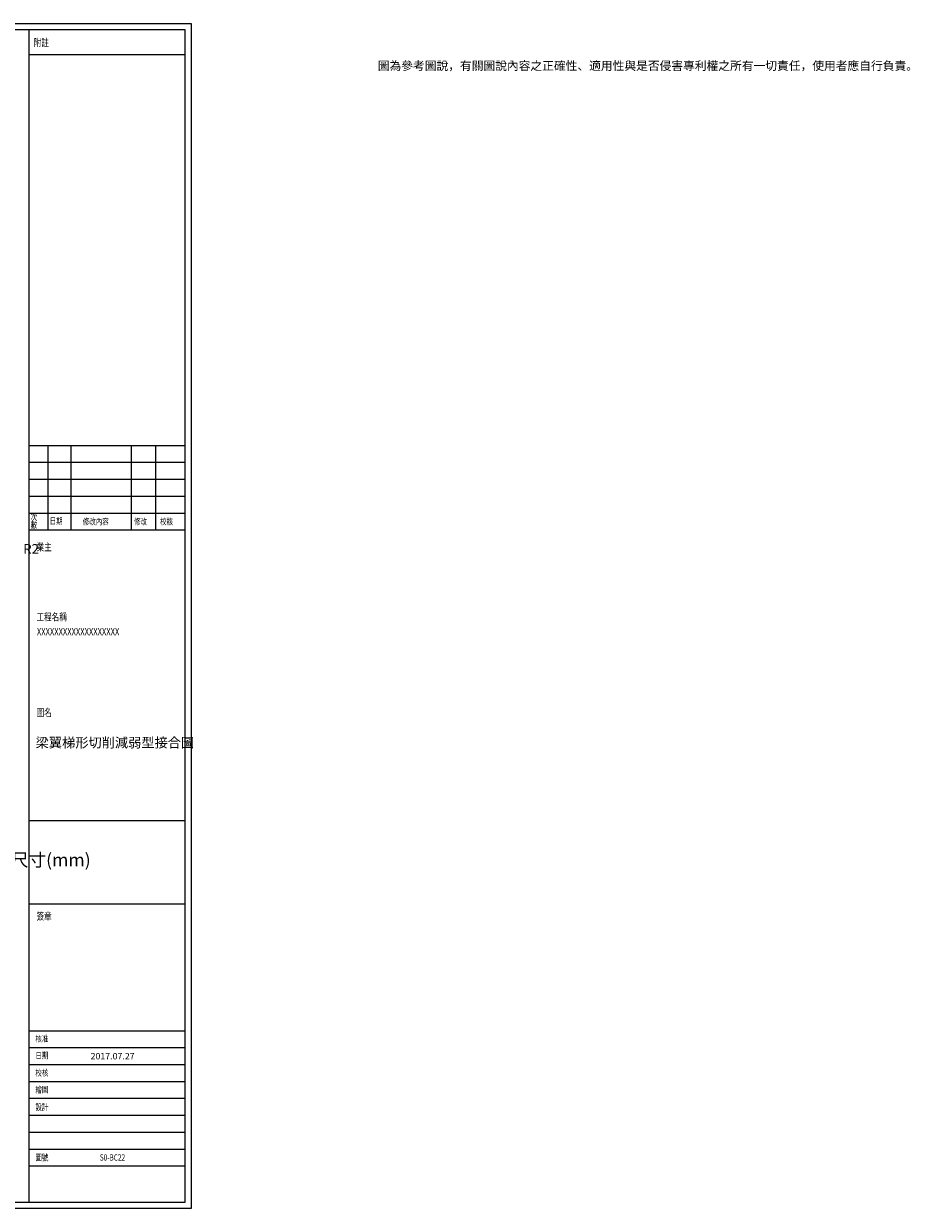
# Model space of a CAD drawing. Units: millimetres. Extents: x 0 to 11213, y 0 to 5505.
# Drawn here: x 7093 to 11213, y 0 to 5505 of the extents above; entities that cross this region are included whole.
import ezdxf

# ---------------------------------------------------------------- set-up
doc = ezdxf.new("R2010")
doc.units = ezdxf.units.MM
doc.header["$LTSCALE"] = 100
doc.layers.add('S_TEXT', color=3, linetype='Continuous')
doc.styles.add('FL', font='txt', dxfattribs={"width": 0.75})

msp = doc.modelspace()

# ---------------------------------------------------------------- linework, layer by layer
at = {"color": 2}
for p, q in [((7116.8, 5475.4), (7116.8, 29.3)), ((7116.8, 5360.9), (7843.7, 5360.9)), ((7116.8, 3544.9), (7843.7, 3544.9)), ((7206.4, 3544.9), (7206.4, 3152.2)), ((7313, 3544.9), (7313, 3152.2)), ((7593.2, 3544.9), (7593.2, 3152.2)), ((7705.7, 3544.9), (7705.7, 3152.2)), ((7116.8, 3466.4), (7843.7, 3466.4)), ((7116.8, 3387.8), (7843.7, 3387.8)), ((7116.8, 3309.3), (7843.7, 3309.3)), ((7116.8, 3230.7), (7843.7, 3230.7)), ((7116.8, 3152.2), (7843.7, 3152.2)), ((7116.8, 1801.4), (7843.7, 1801.4)), ((7116.8, 1414.4), (7843.7, 1414.4)), ((7116.8, 825.3), (7843.7, 825.3)), ((7116.8, 746.7), (7843.7, 746.7)), ((7116.8, 668.2), (7843.7, 668.2)), ((7116.8, 589.6), (7843.7, 589.6)), ((7116.8, 511.1), (7843.7, 511.1)), ((7116.8, 432.6), (7843.7, 432.6)), ((7116.8, 354), (7843.7, 354)), ((7116.8, 275.5), (7843.7, 275.5)), ((7116.8, 196.9), (7843.7, 196.9))]:
    msp.add_line(p, q, dxfattribs=at)
at = {"color": 1, "linetype": 'Continuous'}
msp.add_lwpolyline([(0, 0), (7873, 0), (7873, 5504.7), (0, 5504.7)], close=True, dxfattribs=at)
at = {"color": 2}
msp.add_lwpolyline([(29.3, 29.3), (7843.7, 29.3), (7843.7, 5475.4), (29.3, 5475.4)], close=True, dxfattribs=at)

# ---------------------------------------------------------------- texts
at = {"color": 3, "style": 'FL', "width": 0.75}
for s, height, p in [('附註', 34.36, (7140.5, 5400.1)), ('次', 29.5, (7125.8, 3196.9)), ('數', 29.5, (7125.8, 3160.7)), ('日期', 29.45, (7214.2, 3179.2)), ('修改內容', 29.45, (7368.3, 3176.5)), ('修改', 29.45, (7606.1, 3176.5)), ('校核', 29.45, (7727.1, 3176.8)), ('業主', 34.36, (7153.3, 3055.7)), ('工程名稱', 34.36, (7153.3, 2731)), ('XXXXXXXXXXXXXXXXXXX', 34.364, (7155, 2662.8)), ('圖名', 34.36, (7153.3, 2286.9)), ('簽章', 34.36, (7153.3, 1340.4)), ('核准', 29.45, (7147.9, 773.8)), ('日期', 29.45, (7147.9, 695.9)), ('校核', 29.45, (7147.9, 615.5)), ('繪圖', 29.45, (7147.9, 536.7)), ('設計', 29.45, (7147.9, 455.5)), ('圖號', 29.45, (7147.9, 221.5)), ('S0-BC22', 29.45, (7447.2, 221.5))]:
    msp.add_text(s, height=height, dxfattribs=at).set_placement(p)
at = {"layer": 'S_TEXT', "style": 'FL'}
for s, width, gutter_width, heights, insert, char_height, attachment_point in [('\\pi-40,l40;  圖為參考圖說{\\A1;，}有關圖說內容之正確性{\\A1;、}適用性與是否侵害專利權之所有一切責任{\\A1;，}使用者應自行負責{\\A1;。}', 674.472, 417.5, [696.5], (7138.8, 5329.4), 40, 1), ('梁翼梯形切削減弱型接合圖', 2364.604, 187.5, [44.3], (7149.1, 2163.9), 45, 4), ('2017.07.27', 2364.604, 187.5, [44.3], (7404.4, 706.9), 30, 4)]:
    msp.add_mtext_dynamic_manual_height_columns(s, width=width, gutter_width=gutter_width, heights=heights, dxfattribs=dict(at, insert=insert, char_height=char_height, attachment_point=attachment_point))
at = {"layer": 'S_TEXT'}
note = msp.add_mtext_dynamic_manual_height_columns('\\A1;{\\W1;\\T0.9;R2\\P}', width=307.624, gutter_width=0, heights=[44.3, 0], dxfattribs=dict(at, insert=(6783.6, 3086.4), char_height=45, attachment_point=1, style='FL'))
note = msp.add_mtext_dynamic_manual_height_columns('梁翼梯型切削尺寸{\\W1;\\T0.95;(mm)\\P}', width=1071.975, gutter_width=0, heights=[44.3, 0], dxfattribs=dict(at, insert=(6437.8, 1619), char_height=60, attachment_point=5, style='FL'))

doc.saveas('drawing.dxf')
